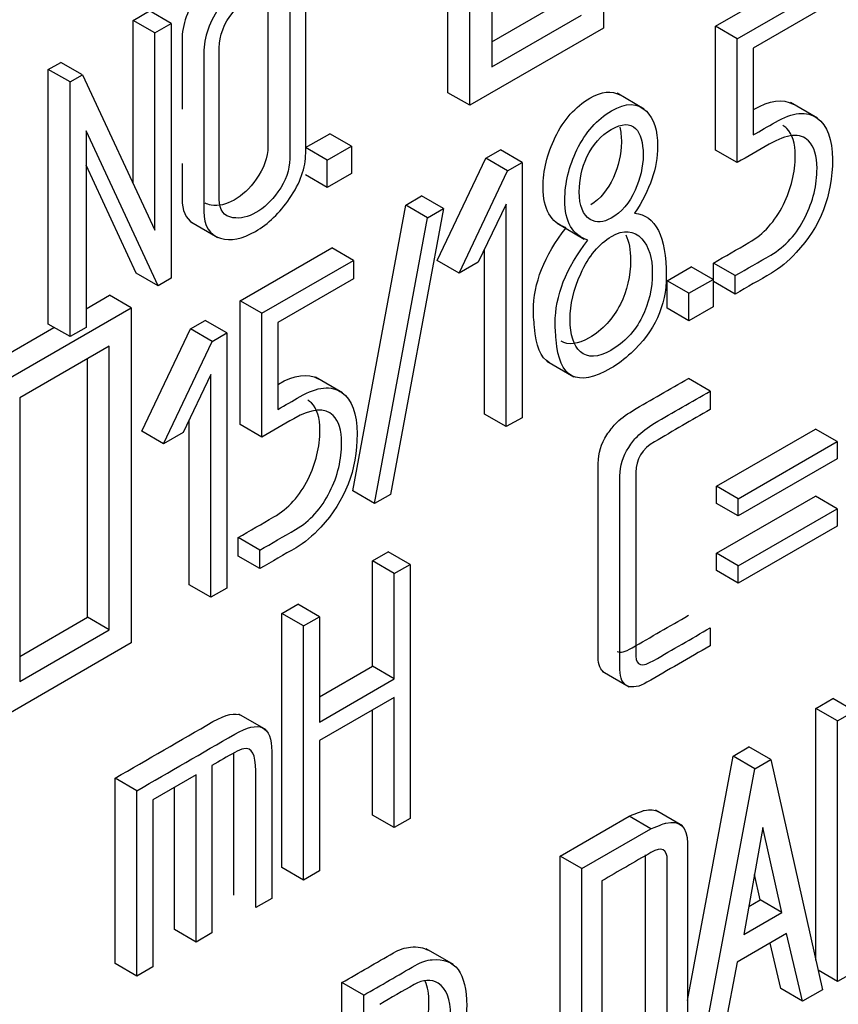
# Model space of a CAD drawing. Units: inches. Extents: x 10 to 412, y 2 to 294.
# Drawn here: x 349 to 353, y 175 to 180 of the extents above; entities that cross this region are included whole.
import ezdxf
from ezdxf.xclip import XClip

# ---------------------------------------------------------------- set-up
doc = ezdxf.new("R2010")
doc.units = ezdxf.units.IN
doc.header["$XCLIPFRAME"] = 2
doc.layers.add('1_5MH_38A-256', color=7, linetype='Continuous')

# ---------------------------------------------------------------- blocks, each defined once
blk = doc.blocks.new('SE1')
at = {"layer": '1_5MH_38A-256', "color": 7, "linetype": 'Continuous', "ltscale": 25.4}
for p, q in [((351.6603, 181.5473), (351.6603, 179.9143)), ((350.9023, 179.5992), (350.9023, 181.2322)), ((351.0084, 179.5379), (351.0084, 181.1709)), ((351.1162, 181.1077), (351.1162, 179.7247)), ((352.2062, 179.9229), (352.6524, 180.1805)), ((352.3123, 179.8617), (352.7585, 180.1193)), ((351.1162, 179.8472), (351.4464, 180.0378)), ((352.7585, 180.0293), (352.3902, 179.8166)), ((349.3678, 179.9516), (349.4474, 179.9976)), ((349.5535, 179.9364), (349.4474, 179.9976)), ((351.1162, 179.7247), (351.5525, 179.9766)), ((349.4739, 179.8904), (349.3678, 179.9516)), ((349.3678, 179.1566), (349.3678, 179.9516)), ((349.4739, 179.8904), (349.5535, 179.9364)), ((349.5535, 179.9364), (349.5535, 178.6951)), ((351.6603, 179.9143), (351.0084, 179.5379)), ((352.3123, 179.8617), (352.2062, 179.9229)), ((352.2062, 179.3195), (352.2062, 179.9229)), ((349.4739, 178.9288), (349.4739, 179.8904)), ((352.3123, 179.2583), (352.3123, 179.8617)), ((352.3902, 179.8166), (352.3902, 179.3933)), ((348.9539, 179.7127), (349.0153, 179.7471)), ((349.1214, 179.6859), (349.0153, 179.7471)), ((349.06, 179.6514), (348.9539, 179.7127)), ((348.9539, 178.4714), (348.9539, 179.7127)), ((349.06, 179.6514), (349.1214, 179.6859)), ((349.1214, 179.6859), (349.4739, 178.9288)), ((349.06, 178.4102), (349.06, 179.6514)), ((351.0084, 179.5379), (350.9023, 179.5992)), ((351.859, 179.5197), (351.7264, 179.5963)), ((352.7042, 179.4743), (352.5717, 179.5509)), ((349.4888, 178.6577), (349.138, 179.4139)), ((349.138, 179.4139), (349.138, 178.4552)), ((350.2081, 179.3315), (350.3258, 179.3995)), ((350.4319, 179.3382), (350.3258, 179.3995)), ((350.3141, 179.2702), (350.4319, 179.3382)), ((350.4319, 179.3382), (350.4319, 179.2051)), ((350.3141, 179.2702), (350.2081, 179.3315)), ((351.0864, 179.2793), (351.1578, 179.3205)), ((351.2638, 179.2592), (351.1578, 179.3205)), ((352.3123, 179.2583), (352.2062, 179.3195)), ((349.3827, 178.719), (349.138, 179.2466)), ((350.3141, 179.1371), (350.3141, 179.2702)), ((350.85, 178.7808), (351.0864, 179.2793)), ((351.1925, 179.218), (351.0864, 179.2793)), ((351.1925, 179.218), (351.2638, 179.2592)), ((351.2638, 179.2592), (351.2638, 178.0151)), ((350.3141, 179.1371), (350.2081, 179.1983)), ((350.4319, 179.2051), (350.3141, 179.1371)), ((350.9561, 178.7195), (351.1925, 179.218)), ((350.6966, 179.0513), (350.7737, 179.0959)), ((350.8798, 179.0346), (350.7737, 179.0959)), ((350.4386, 177.6583), (350.6966, 179.0513)), ((350.8027, 178.9901), (350.6966, 179.0513)), ((351.1867, 179.0567), (351.0498, 178.7736)), ((351.1867, 177.9715), (351.1867, 179.0567)), ((350.8798, 179.0346), (350.6218, 177.6416)), ((350.8027, 178.9901), (350.8798, 179.0346)), ((349.6483, 178.9699), (349.7809, 178.8933)), ((350.5447, 177.597), (350.8027, 178.9901)), ((351.434, 178.9625), (351.5666, 178.886)), ((349.8895, 178.5854), (350.3358, 178.843)), ((350.4419, 178.7818), (350.3358, 178.843)), ((351.0806, 178.0327), (351.0806, 178.8373)), ((349.9956, 178.5241), (350.4419, 178.7818)), ((350.4419, 178.7818), (350.4419, 178.6917)), ((350.9561, 178.7195), (350.85, 178.7808)), ((351.0498, 178.7736), (350.9561, 178.7195)), ((352.3023, 178.7076), (352.1962, 178.7688)), ((352.1962, 178.6788), (352.1962, 178.7688)), ((349.4888, 178.6577), (349.3827, 178.719)), ((351.9706, 178.6826), (352.0884, 178.7506)), ((352.1945, 178.6894), (352.0884, 178.7506)), ((349.5535, 178.6951), (349.4888, 178.6577)), ((350.4419, 178.6917), (350.0727, 178.4786)), ((352.0767, 178.6214), (351.9706, 178.6826)), ((351.9706, 178.5485), (351.9706, 178.6826)), ((352.0767, 178.6214), (352.1945, 178.6894)), ((352.1945, 178.6894), (352.1945, 178.5553)), ((352.3023, 178.6175), (352.1962, 178.6788)), ((352.3023, 178.6175), (352.3023, 178.7076)), ((352.0767, 178.4873), (352.0767, 178.6214)), ((349.138, 178.546), (349.2525, 178.6122)), ((349.3586, 178.551), (349.2525, 178.6122)), ((349.9956, 178.5241), (349.8895, 178.5854)), ((349.8895, 177.982), (349.8895, 178.5854)), ((348.7066, 178.1746), (349.3586, 178.551)), ((349.3586, 178.551), (349.3586, 176.918)), ((349.9956, 177.9207), (349.9956, 178.5241)), ((352.0767, 178.4873), (351.9706, 178.5485)), ((352.1945, 178.5553), (352.0767, 178.4873)), ((349.06, 178.4102), (348.9539, 178.4714)), ((349.6473, 178.4484), (349.7187, 178.4896)), ((349.8247, 178.4284), (349.7187, 178.4896)), ((350.0727, 178.4786), (350.0727, 178.0553)), ((348.6006, 178.2358), (348.9813, 178.4556)), ((349.138, 178.4552), (349.06, 178.4102)), ((349.4101, 177.9494), (349.6473, 178.4484)), ((349.7534, 178.3872), (349.6473, 178.4484)), ((349.7534, 178.3872), (349.8247, 178.4284)), ((349.8247, 178.4284), (349.8247, 177.1842)), ((349.5162, 177.8882), (349.7534, 178.3872)), ((349.2508, 178.3642), (348.8145, 178.1123)), ((349.2508, 176.9812), (349.2508, 178.3642)), ((349.1447, 177.0424), (349.1447, 178.303)), ((351.3834, 178.2906), (351.516, 178.2141)), ((349.7468, 178.2253), (349.6107, 177.9428)), ((349.7468, 177.1402), (349.7468, 178.2253)), ((350.3887, 178.136), (350.2561, 178.2125)), ((352.1804, 178.1449), (352.0743, 178.2061)), ((352.1804, 178.1449), (352.1804, 178.0548)), ((348.8145, 178.1123), (348.8145, 176.7293)), ((349.6407, 177.2014), (349.6407, 178.005)), ((351.1867, 177.9715), (351.0806, 178.0327)), ((351.2638, 178.0151), (351.1867, 177.9715)), ((349.5162, 177.8882), (349.4101, 177.9494)), ((349.6107, 177.9428), (349.5162, 177.8882)), ((349.9956, 177.9207), (349.8895, 177.982)), ((352.2112, 177.6817), (352.6931, 177.96)), ((352.7992, 177.8987), (352.6931, 177.96)), ((352.3172, 177.6205), (352.7992, 177.8987)), ((352.7992, 177.8987), (352.7992, 177.8144)), ((352.7992, 177.8144), (352.3172, 177.5362)), ((350.5447, 177.597), (350.4386, 177.6583)), ((352.3172, 177.6205), (352.2112, 177.6817)), ((352.2112, 177.5974), (352.2112, 177.6817)), ((350.6218, 177.6416), (350.5447, 177.597)), ((352.2112, 177.3542), (352.6931, 177.6324)), ((352.3172, 177.5362), (352.3172, 177.6205)), ((352.7992, 177.5712), (352.6931, 177.6324)), ((352.3172, 177.5362), (352.2112, 177.5974)), ((352.3172, 177.2929), (352.7992, 177.5712)), ((352.7992, 177.5712), (352.7992, 177.4869)), ((352.7992, 177.4869), (352.3172, 177.2086)), ((349.9848, 177.3696), (349.8788, 177.4308)), ((349.8788, 177.3408), (349.8788, 177.4308)), ((349.9848, 177.2795), (349.9848, 177.3696)), ((349.9848, 177.2795), (349.8788, 177.3408)), ((350.534, 177.3168), (350.6112, 177.3613)), ((350.7172, 177.3001), (350.6112, 177.3613)), ((352.3172, 177.2929), (352.2112, 177.3542)), ((352.2112, 177.2699), (352.2112, 177.3542)), ((350.6401, 177.2556), (350.534, 177.3168)), ((350.534, 176.8035), (350.534, 177.3168)), ((350.6401, 177.2556), (350.7172, 177.3001)), ((350.7172, 177.3001), (350.7172, 176.0617)), ((352.3172, 177.2086), (352.3172, 177.2929)), ((350.6401, 176.7422), (350.6401, 177.2556)), ((352.3172, 177.2086), (352.2112, 177.2699)), ((349.7468, 177.1402), (349.6407, 177.2014)), ((349.8247, 177.1842), (349.7468, 177.1402)), ((350.0919, 177.0616), (350.1699, 177.1066)), ((350.276, 177.0453), (350.1699, 177.1066)), ((348.8145, 176.8518), (349.1447, 177.0424)), ((349.2508, 176.9812), (349.1447, 177.0424)), ((350.198, 177.0003), (350.0919, 177.0616)), ((350.0919, 175.8232), (350.0919, 177.0616)), ((350.198, 177.0003), (350.276, 177.0453)), ((350.276, 177.0453), (350.276, 176.532)), ((350.198, 175.7619), (350.198, 177.0003)), ((352.1804, 176.9908), (352.1804, 176.9036)), ((348.8145, 176.7293), (349.2508, 176.9812)), ((349.3586, 176.918), (348.7066, 176.5416)), ((350.276, 176.6545), (350.534, 176.8035)), ((350.6401, 176.7422), (350.534, 176.8035)), ((350.276, 176.532), (350.6401, 176.7422)), ((351.6531, 176.7794), (351.7857, 176.7028)), ((350.6401, 176.6522), (350.276, 176.442)), ((350.6401, 176.0172), (350.6401, 176.6522)), ((352.6956, 176.5985), (352.7777, 176.6459)), ((352.8016, 176.5373), (352.6956, 176.5985)), ((352.6956, 175.3709), (352.6956, 176.5985)), ((352.8838, 176.5847), (352.7777, 176.6459)), ((350.0157, 176.4938), (349.8831, 176.5704)), ((350.534, 176.0784), (350.534, 176.5909)), ((352.8016, 176.5373), (352.8838, 176.5847)), ((352.8016, 175.2673), (352.8016, 176.5373)), ((350.276, 176.442), (350.276, 175.807)), ((352.2925, 176.3658), (352.3696, 176.4103)), ((352.4757, 176.349), (352.3696, 176.4103)), ((352.0692, 175.1745), (352.2925, 176.3658)), ((352.3985, 176.3045), (352.2925, 176.3658)), ((349.7518, 176.3194), (349.7518, 175.5043)), ((352.3985, 176.3045), (352.4757, 176.349)), ((352.4757, 176.349), (352.7278, 175.2275)), ((349.6746, 176.2748), (349.4639, 176.1532)), ((349.6746, 175.4598), (349.6746, 176.2748)), ((352.1323, 174.8837), (352.3985, 176.3045)), ((349.386, 176.1972), (349.2799, 176.2585)), ((349.2799, 175.3543), (349.2799, 176.2585)), ((349.386, 175.2931), (349.386, 176.1972)), ((349.5685, 175.521), (349.5685, 176.2136)), ((349.4639, 176.1532), (349.4639, 175.3381)), ((350.6401, 176.0172), (350.534, 176.0784)), ((351.4489, 175.8787), (351.7848, 176.0727)), ((351.8909, 176.0114), (351.7848, 176.0727)), ((352.0462, 176.026), (351.9137, 176.1026)), ((350.7172, 176.0617), (350.6401, 176.0172)), ((351.555, 175.8175), (351.8909, 176.0114)), ((352.4367, 176.0172), (352.3438, 175.4962)), ((352.5304, 175.6039), (352.4367, 176.0172)), ((351.555, 175.8175), (351.4489, 175.8787)), ((351.4489, 174.6087), (351.4489, 175.8787)), ((350.198, 175.7619), (350.0919, 175.8232)), ((350.276, 175.807), (350.198, 175.7619)), ((351.555, 174.5475), (351.555, 175.8175)), ((352.4243, 175.6651), (352.3961, 175.7896)), ((351.6529, 175.7581), (351.6529, 174.717)), ((350.0429, 175.6724), (349.9649, 175.6274)), ((352.3681, 175.6327), (352.4243, 175.6651)), ((352.5304, 175.6039), (352.4243, 175.6651)), ((352.3438, 175.4962), (352.5304, 175.6039)), ((349.6746, 175.4598), (349.5685, 175.521)), ((349.7518, 175.5043), (349.6746, 175.4598)), ((352.5528, 175.5009), (352.3114, 175.3616)), ((352.6308, 175.1715), (352.5528, 175.5009)), ((352.5247, 175.2327), (352.4722, 175.4544)), ((350.9287, 175.3496), (350.7961, 175.4261)), ((349.386, 175.2931), (349.2799, 175.3543)), ((352.3114, 175.3616), (352.2326, 174.9416)), ((349.4639, 175.3381), (349.386, 175.2931)), ((352.8016, 175.2673), (352.7065, 175.3222)), ((352.9045, 175.3266), (352.8016, 175.2673)), ((350.4916, 175.2007), (350.3856, 175.2619)), ((350.3856, 174.7801), (350.3856, 175.2619)), ((352.6308, 175.1715), (352.5247, 175.2327)), ((352.7278, 175.2275), (352.6308, 175.1715)), ((350.4916, 173.9623), (350.4916, 175.2007))]:
    blk.add_line(p, q, dxfattribs=at)
for points, knots in [([(350.0478, 180.2605), (350.0405, 180.2648), (350.0326, 180.2683), (350.0239, 180.271), (349.9758, 180.2864), (349.9202, 180.2763), (349.79, 180.2011), (349.7343, 180.1501), (349.6888, 180.0862), (349.6332, 180.0081), (349.6059, 179.931), (349.6059, 179.8535), (349.6059, 179.7419), (349.6059, 179.6304), (349.6059, 179.5189)], [0.2941759, 0.2941759, 0.2941759, 0.2941759, 0.304878, 0.304878, 0.304878, 0.3670867, 0.3670867, 0.4333881, 0.4333881, 0.4333881, 0.500919, 0.500919, 0.500919, 0.605, 0.605, 0.605, 0.605]), ([(350.2088, 179.3052), (350.2088, 179.2334), (350.1822, 179.1596), (350.13, 179.0835), (350.0815, 179.0129), (350.0263, 178.9594), (349.9002, 178.8867), (349.843, 178.8747), (349.7932, 178.89), (349.7396, 178.9065), (349.7119, 178.9494), (349.7119, 179.0203), (349.7119, 179.2776), (349.7119, 179.5349), (349.7119, 179.7922), (349.7119, 179.8698), (349.7393, 179.9469), (349.7949, 180.025), (349.8403, 180.0888), (349.8961, 180.1399), (350.0263, 180.2151), (350.0819, 180.2251), (350.13, 180.2098), (350.1819, 180.1933), (350.2088, 180.1499), (350.2088, 180.0791), (350.2088, 179.8211), (350.2088, 179.5632), (350.2088, 179.3052)], [0, 0, 0, 0, 0.06415, 0.06415, 0.06415, 0.1291, 0.1291, 0.19405, 0.19405, 0.19405, 0.258907, 0.258907, 0.258907, 0.499081, 0.499081, 0.499081, 0.566612, 0.566612, 0.566612, 0.632913, 0.632913, 0.695122, 0.695122, 0.695122, 0.759237, 0.759237, 0.759237, 1, 1, 1, 1]), ([(349.9852, 180.1672), (350.0118, 180.1519), (350.0247, 180.1219), (350.0247, 180.0761), (350.0247, 179.8303), (350.0247, 179.5845), (350.0247, 179.3387)], [0.6722437, 0.6722437, 0.6722437, 0.6722437, 0.7203504, 0.7203504, 0.7203504, 1, 1, 1, 1]), ([(350.1308, 179.2774), (350.1308, 179.5232), (350.1308, 179.7691), (350.1308, 180.0149), (350.1308, 180.0666), (350.1142, 180.0982), (350.0802, 180.1112), (350.0494, 180.1229), (350.0114, 180.1164), (349.9234, 180.0657), (349.887, 180.0331), (349.8546, 179.9924), (349.8094, 179.9355), (349.7874, 179.877), (349.7874, 179.8176), (349.7874, 179.5715), (349.7874, 179.3253), (349.7874, 179.0792), (349.7874, 179.0265), (349.8098, 178.9973), (349.8538, 178.9901), (349.8902, 178.9841), (349.9276, 178.9925), (350.0056, 179.0375), (350.0412, 179.0705), (350.0736, 179.116), (350.1113, 179.1691), (350.1308, 179.2228), (350.1308, 179.2774)], [0, 0, 0, 0, 0.27965, 0.27965, 0.27965, 0.334026, 0.334026, 0.334026, 0.3885, 0.3885, 0.439013, 0.439013, 0.439013, 0.50139, 0.50139, 0.50139, 0.781463, 0.781463, 0.781463, 0.840518, 0.840518, 0.840518, 0.890641, 0.890641, 0.942943, 0.942943, 0.942943, 1, 1, 1, 1]), ([(351.4779, 178.9412), (351.4033, 178.9661), (351.366, 179.0307), (351.366, 179.2204), (351.3859, 179.3018), (351.4249, 179.3818), (351.4667, 179.4676), (351.5227, 179.5312), (351.6519, 179.6058), (351.7005, 179.6111), (351.7395, 179.5887)], [0, 0, 0, 0, 0.1973027, 0.1973027, 0.3519453, 0.3519453, 0.3519453, 0.5021155, 0.5021155, 0.6271386, 0.6271386, 0.6271386, 0.6271386]), ([(351.584, 178.8799), (351.5094, 178.9049), (351.472, 178.9695), (351.472, 179.1591), (351.4919, 179.2405), (351.5309, 179.3205), (351.5728, 179.4064), (351.6288, 179.4699), (351.7706, 179.5518), (351.827, 179.5509), (351.8693, 179.5092), (351.9056, 179.4735), (351.9241, 179.4163), (351.9241, 179.2343), (351.8868, 179.1256), (351.8121, 179.0116)], [0, 0, 0, 0, 0.197303, 0.197303, 0.351945, 0.351945, 0.351945, 0.502115, 0.502115, 0.654052, 0.654052, 0.654052, 0.805177, 0.805177, 1, 1, 1, 1]), ([(352.3902, 179.5158), (352.3908, 179.5161), (352.3914, 179.5165), (352.392, 179.5168), (352.4711, 179.5625), (352.5353, 179.5716), (352.5845, 179.5434)], [0.1877266, 0.1877266, 0.1877266, 0.1877266, 0.1908462, 0.1908462, 0.1908462, 0.5652621, 0.5652621, 0.5652621, 0.5652621]), ([(352.3902, 179.3933), (352.4262, 179.4141), (352.4621, 179.4348), (352.4981, 179.4556), (352.5835, 179.5049), (352.6515, 179.5116), (352.7021, 179.4747), (352.7511, 179.439), (352.7768, 179.3732), (352.7768, 179.2745)], [0, 0, 0, 0, 0.190846, 0.190846, 0.190846, 0.595188, 0.595188, 0.595188, 1, 1, 1, 1]), ([(351.8536, 179.2961), (351.8536, 179.3574), (351.8411, 179.4), (351.8171, 179.4244), (351.7899, 179.452), (351.7499, 179.4498), (351.647, 179.3904), (351.6081, 179.3459), (351.5799, 179.2865), (351.5545, 179.233), (351.5425, 179.1759), (351.5425, 179.0476), (351.56, 179.0021), (351.5956, 178.9815), (351.6259, 178.964), (351.6595, 178.9657), (351.7474, 179.0164), (351.7864, 179.0619), (351.8146, 179.1242), (351.84, 179.1803), (351.8536, 179.2377), (351.8536, 179.2961)], [0, 0, 0, 0, 0.125143, 0.125143, 0.125143, 0.252115, 0.252115, 0.375057, 0.375057, 0.375057, 0.49936, 0.49936, 0.643713, 0.643713, 0.643713, 0.743755, 0.743755, 0.874244, 0.874244, 0.874244, 1, 1, 1, 1]), ([(352.1962, 178.7688), (352.254, 178.8022), (352.3118, 178.8355), (352.3696, 178.8689), (352.4409, 178.9101), (352.4965, 178.9718), (352.5371, 179.0537), (352.5755, 179.131), (352.5952, 179.2108), (352.5952, 179.3525), (352.5811, 179.3971), (352.5537, 179.4253), (352.5481, 179.4312), (352.5419, 179.436), (352.5352, 179.4399)], [0, 0, 0, 0, 0.1616926, 0.1616926, 0.1616926, 0.3397731, 0.3397731, 0.3397731, 0.5192882, 0.5192882, 0.6523406, 0.6523406, 0.6523406, 0.6812426, 0.6812426, 0.6812426, 0.6812426]), ([(352.3023, 178.7076), (352.3601, 178.7409), (352.4179, 178.7743), (352.4757, 178.8076), (352.547, 178.8488), (352.6026, 178.9106), (352.6432, 178.9925), (352.6816, 179.0698), (352.7013, 179.1496), (352.7013, 179.2913), (352.6872, 179.3358), (352.6598, 179.3641), (352.6202, 179.405), (352.5553, 179.3976), (352.4682, 179.3483), (352.4162, 179.3189), (352.3642, 179.2883), (352.3123, 179.2583)], [0, 0, 0, 0, 0.161693, 0.161693, 0.161693, 0.339773, 0.339773, 0.339773, 0.519288, 0.519288, 0.652341, 0.652341, 0.652341, 0.854553, 0.854553, 0.854553, 1, 1, 1, 1]), ([(350.0247, 179.3387), (350.0247, 179.2841), (350.0053, 179.2304), (349.9675, 179.1773), (349.9352, 179.1318), (349.8995, 179.0987), (349.8215, 179.0537), (349.7841, 179.0454), (349.7477, 179.0513), (349.7365, 179.0532), (349.7267, 179.0564), (349.7183, 179.0611)], [0, 0, 0, 0, 0.0570574, 0.0570574, 0.0570574, 0.1093594, 0.1093594, 0.1594823, 0.1594823, 0.1594823, 0.1745341, 0.1745341, 0.1745341, 0.1745341]), ([(351.7475, 179.3573), (351.7475, 179.2989), (351.7339, 179.2415), (351.7085, 179.1854), (351.6817, 179.1261), (351.645, 179.0821), (351.5986, 179.0532)], [0, 0, 0, 0, 0.1257563, 0.1257563, 0.1257563, 0.25, 0.25, 0.25, 0.25]), ([(349.6059, 179.2538), (349.6059, 179.1963), (349.6059, 179.1389), (349.6059, 179.0815), (349.6059, 179.0252), (349.6234, 178.9865), (349.6575, 178.9647)], [0.6875, 0.6875, 0.6875, 0.6875, 0.7410934, 0.7410934, 0.7410934, 0.7926422, 0.7926422, 0.7926422, 0.7926422]), ([(352.7768, 179.2745), (352.7768, 179.0983), (352.7179, 178.9465), (352.6001, 178.8201), (352.5595, 178.7765), (352.5196, 178.743), (352.479, 178.7195), (352.4201, 178.6855), (352.3612, 178.6515), (352.3023, 178.6175)], [0, 0, 0, 0, 0.555207, 0.555207, 0.555207, 0.739376, 0.739376, 0.739376, 1, 1, 1, 1]), ([(351.3968, 178.2829), (351.3545, 178.3073), (351.3301, 178.3652), (351.3237, 178.4566), (351.3225, 178.4728), (351.3209, 178.4888), (351.3195, 178.5049), (351.3186, 178.5159), (351.3187, 178.5265), (351.3187, 178.6701), (351.3718, 178.8052), (351.4779, 178.9412)], [0.5058352, 0.5058352, 0.5058352, 0.5058352, 0.6752408, 0.6752408, 0.6752408, 0.71092, 0.71092, 0.71092, 0.7321192, 0.7321192, 1, 1, 1, 1]), ([(351.8984, 178.7224), (351.8984, 178.7942), (351.8818, 178.8488), (351.8469, 178.8871), (351.8084, 178.9295), (351.759, 178.9331), (351.6388, 178.8637), (351.589, 178.8033), (351.5492, 178.7171), (351.5142, 178.6415), (351.4977, 178.5668), (351.4977, 178.4183), (351.5143, 178.3666), (351.5475, 178.3369), (351.5836, 178.3046), (351.6338, 178.3072), (351.7623, 178.3814), (351.8129, 178.4355), (351.8486, 178.5069), (351.8813, 178.5722), (351.8984, 178.6439), (351.8984, 178.7224)], [0, 0, 0, 0, 0.12787, 0.12787, 0.12787, 0.254036, 0.254036, 0.381955, 0.381955, 0.381955, 0.506239, 0.506239, 0.632137, 0.632137, 0.632137, 0.750423, 0.750423, 0.876595, 0.876595, 0.876595, 1, 1, 1, 1]), ([(351.9664, 178.7061), (351.9664, 178.5596), (351.9092, 178.4346), (351.7947, 178.3302), (351.7622, 178.3005), (351.7292, 178.2751), (351.5318, 178.1611), (351.443, 178.2076), (351.4297, 178.3953), (351.4286, 178.4116), (351.427, 178.4276), (351.4256, 178.4437), (351.4246, 178.4546), (351.4248, 178.4652), (351.4248, 178.6089), (351.4778, 178.7439), (351.584, 178.8799)], [0, 0, 0, 0, 0.259064, 0.259064, 0.259064, 0.327261, 0.327261, 0.675241, 0.675241, 0.675241, 0.71092, 0.71092, 0.71092, 0.732119, 0.732119, 1, 1, 1, 1]), ([(351.7923, 178.7836), (351.7923, 178.7051), (351.7752, 178.6335), (351.7425, 178.5681), (351.7069, 178.4968), (351.6563, 178.4427), (351.5344, 178.3723), (351.4885, 178.3668), (351.4536, 178.3889)], [0, 0, 0, 0, 0.1234054, 0.1234054, 0.1234054, 0.2495769, 0.2495769, 0.3550855, 0.3550855, 0.3550855, 0.3550855]), ([(350.0727, 178.1778), (350.0736, 178.1783), (350.0745, 178.1788), (350.0753, 178.1793), (350.1542, 178.2248), (350.2187, 178.2337), (350.2687, 178.2053)], [0.1875646, 0.1875646, 0.1875646, 0.1875646, 0.1921483, 0.1921483, 0.1921483, 0.5684923, 0.5684923, 0.5684923, 0.5684923]), ([(351.6653, 176.7723), (351.6449, 176.7847), (351.6347, 176.8095), (351.6347, 176.8489), (351.6347, 177.1634), (351.6347, 177.4779), (351.6347, 177.7923), (351.6347, 177.8421), (351.6488, 177.8886), (351.677, 177.9317), (351.6907, 177.9526), (351.7044, 177.9695), (351.7177, 177.9839), (351.7405, 178.0086), (351.7682, 178.0284), (351.8023, 178.049), (351.8929, 178.1039), (351.9836, 178.1537), (352.0743, 178.2061)], [0.2272787, 0.2272787, 0.2272787, 0.2272787, 0.2758608, 0.2758608, 0.2758608, 0.7189519, 0.7189519, 0.7189519, 0.7796916, 0.7796916, 0.7796916, 0.8056235, 0.8056235, 0.8056235, 0.8524333, 0.8524333, 0.8524333, 1, 1, 1, 1]), ([(350.0727, 178.0553), (350.109, 178.0762), (350.1452, 178.0971), (350.1814, 178.118), (350.266, 178.1669), (350.334, 178.1736), (350.3855, 178.1372), (350.4345, 178.1025), (350.4593, 178.0352), (350.4593, 177.9365)], [0, 0, 0, 0, 0.192148, 0.192148, 0.192148, 0.595892, 0.595892, 0.595892, 1, 1, 1, 1]), ([(352.1804, 176.9036), (352.0775, 176.8442), (351.9747, 176.7848), (351.8718, 176.7255), (351.8337, 176.7034), (351.803, 176.6972), (351.7789, 176.7073), (351.7535, 176.7179), (351.7408, 176.7436), (351.7408, 176.7877), (351.7408, 177.1022), (351.7408, 177.4166), (351.7408, 177.7311), (351.7408, 177.7809), (351.7549, 177.8274), (351.7831, 177.8705), (351.7968, 177.8914), (351.8104, 177.9083), (351.8237, 177.9227), (351.8466, 177.9474), (351.8743, 177.9672), (351.9083, 177.9878), (351.999, 178.0427), (352.0897, 178.0925), (352.1804, 178.1449)], [0, 0, 0, 0, 0.167356, 0.167356, 0.167356, 0.221611, 0.221611, 0.221611, 0.275861, 0.275861, 0.275861, 0.718952, 0.718952, 0.718952, 0.779692, 0.779692, 0.779692, 0.805623, 0.805623, 0.805623, 0.852433, 0.852433, 0.852433, 1, 1, 1, 1]), ([(349.8788, 177.4308), (349.9368, 177.4643), (349.9949, 177.4978), (350.0529, 177.5314), (350.1234, 177.5721), (350.1799, 177.6343), (350.2205, 177.7162), (350.2585, 177.7929), (350.2777, 177.8728), (350.2777, 178.0145), (350.2645, 178.0596), (350.2363, 178.0873), (350.2308, 178.0927), (350.2249, 178.0973), (350.2185, 178.101)], [0, 0, 0, 0, 0.1625399, 0.1625399, 0.1625399, 0.3406423, 0.3406423, 0.3406423, 0.5201544, 0.5201544, 0.6532045, 0.6532045, 0.6532045, 0.6807052, 0.6807052, 0.6807052, 0.6807052]), ([(349.9848, 177.3696), (350.0429, 177.4031), (350.1009, 177.4366), (350.159, 177.4701), (350.2295, 177.5108), (350.2859, 177.5731), (350.3266, 177.655), (350.3646, 177.7316), (350.3838, 177.8116), (350.3838, 177.9533), (350.3705, 177.9983), (350.3423, 178.0261), (350.3022, 178.0656), (350.2378, 178.0596), (350.1507, 178.0103), (350.099, 177.981), (350.0473, 177.9506), (349.9956, 177.9207)], [0, 0, 0, 0, 0.16254, 0.16254, 0.16254, 0.340642, 0.340642, 0.340642, 0.520154, 0.520154, 0.653205, 0.653205, 0.653205, 0.855261, 0.855261, 0.855261, 1, 1, 1, 1]), ([(352.1804, 178.0548), (352.09, 178.0026), (351.9996, 177.9504), (351.9092, 177.8982), (351.8486, 177.8633), (351.8187, 177.8135), (351.8187, 177.7483), (351.8187, 177.4498), (351.8187, 177.1513), (351.8187, 176.8528), (351.8187, 176.8049), (351.8478, 176.7987), (351.9058, 176.8322), (351.9974, 176.8851), (352.0889, 176.9379), (352.1804, 176.9908)], [0, 0, 0, 0, 0.171143, 0.171143, 0.171143, 0.26083, 0.26083, 0.26083, 0.750183, 0.750183, 0.750183, 0.826764, 0.826764, 0.826764, 1, 1, 1, 1]), ([(350.4593, 177.9365), (350.4593, 177.7603), (350.4004, 177.6085), (350.2826, 177.4821), (350.2427, 177.4392), (350.2021, 177.405), (350.1615, 177.3815), (350.1026, 177.3475), (350.0437, 177.3135), (349.9848, 177.2795)], [0, 0, 0, 0, 0.555217, 0.555217, 0.555217, 0.739399, 0.739399, 0.739399, 1, 1, 1, 1]), ([(351.7274, 176.876), (351.7415, 176.8678), (351.7656, 176.8738), (351.7998, 176.8935), (351.8913, 176.9463), (351.9828, 176.9992), (352.0743, 177.052)], [0.7817127, 0.7817127, 0.7817127, 0.7817127, 0.8267639, 0.8267639, 0.8267639, 1, 1, 1, 1]), ([(349.2799, 176.2585), (349.4389, 176.3503), (349.5979, 176.4421), (349.7568, 176.5338), (349.8197, 176.5701), (349.866, 176.5799), (349.8959, 176.563)], [0, 0, 0, 0, 0.3466935, 0.3466935, 0.3466935, 0.4523928, 0.4523928, 0.4523928, 0.4523928]), ([(349.386, 176.1972), (349.5449, 176.289), (349.7039, 176.3808), (349.8629, 176.4726), (349.9832, 176.542), (350.0429, 176.5143), (350.0429, 176.3888), (350.0429, 176.15), (350.0429, 175.9112), (350.0429, 175.6724)], [0, 0, 0, 0, 0.3466935, 0.3466935, 0.3466935, 0.548997, 0.548997, 0.548997, 1, 1, 1, 1]), ([(349.9649, 175.6274), (349.9649, 175.8496), (349.9649, 176.0718), (349.9649, 176.294), (349.9649, 176.3735), (349.9458, 176.4094), (349.9077, 176.4017), (349.8945, 176.3991), (349.8795, 176.3921), (349.8629, 176.3835), (349.8259, 176.3643), (349.7888, 176.3407), (349.7518, 176.3194)], [0, 0, 0, 0, 0.657376, 0.657376, 0.657376, 0.821704, 0.821704, 0.821704, 0.873415, 0.873415, 0.873415, 1, 1, 1, 1]), ([(349.8589, 175.6886), (349.8589, 175.9108), (349.8589, 176.133), (349.8589, 176.3552), (349.8589, 176.3646), (349.8586, 176.3733), (349.8581, 176.3815)], [0, 0, 0, 0, 0.6573759, 0.6573759, 0.6573759, 0.6767442, 0.6767442, 0.6767442, 0.6767442]), ([(351.7848, 176.0727), (351.8296, 176.0909), (351.8537, 176.1), (351.8587, 176.1009), (351.8877, 176.1065), (351.9108, 176.1046), (351.9279, 176.0943)], [0, 0, 0, 0, 0.0682935, 0.0682935, 0.0682935, 0.140723, 0.140723, 0.140723, 0.140723]), ([(351.8909, 176.0114), (351.9357, 176.0296), (351.9597, 176.0387), (351.9647, 176.0397), (352.0334, 176.0529), (352.0692, 176.0244), (352.0692, 175.941), (352.0692, 175.6199), (352.0692, 175.2987), (352.0692, 174.9775)], [0, 0, 0, 0, 0.068293, 0.068293, 0.068293, 0.239704, 0.239704, 0.239704, 1, 1, 1, 1]), ([(351.9714, 174.9593), (351.9714, 175.2585), (351.9714, 175.5576), (351.9714, 175.8568), (351.9714, 175.9133), (351.9448, 175.9267), (351.8909, 175.8955), (351.8116, 175.8497), (351.7322, 175.8039), (351.6529, 175.7581)], [0, 0, 0, 0, 0.681451, 0.681451, 0.681451, 0.791274, 0.791274, 0.791274, 1, 1, 1, 1]), ([(350.3856, 175.2619), (350.4693, 175.3103), (350.5531, 175.3587), (350.6369, 175.407), (350.6651, 175.4233), (350.6925, 175.4324), (350.7198, 175.4348), (350.7543, 175.4378), (350.7836, 175.4327), (350.8076, 175.4195)], [0, 0, 0, 0, 0.2306281, 0.2306281, 0.2306281, 0.3089394, 0.3089394, 0.3089394, 0.4131105, 0.4131105, 0.4131105, 0.4131105]), ([(350.4916, 175.2007), (350.5754, 175.2491), (350.6592, 175.2974), (350.7429, 175.3458), (350.7711, 175.3621), (350.7985, 175.3712), (350.8259, 175.3736), (350.9368, 175.3833), (350.9934, 175.3094), (350.9934, 175.068), (350.9735, 174.9828), (350.9345, 174.8942), (350.8912, 174.7956), (350.8367, 174.7218), (350.7711, 174.6734)], [0, 0, 0, 0, 0.230628, 0.230628, 0.230628, 0.308939, 0.308939, 0.308939, 0.643523, 0.643523, 0.81382, 0.81382, 0.81382, 1, 1, 1, 1]), ([(350.9155, 175.1025), (350.9155, 175.1811), (350.8956, 175.2337), (350.8541, 175.2586), (350.82, 175.2791), (350.7819, 175.2783), (350.7371, 175.2524), (350.6813, 175.2202), (350.6254, 175.1879), (350.5696, 175.1557)], [0, 0, 0, 0, 0.377365, 0.377365, 0.377365, 0.652187, 0.652187, 0.652187, 1, 1, 1, 1]), ([(350.5696, 174.7619), (350.5948, 174.7765), (350.62, 174.791), (350.6452, 174.8055), (350.6784, 174.8247), (350.7124, 174.8654), (350.7464, 174.9281), (350.7879, 175.0047), (350.8094, 175.0823), (350.8094, 175.1638)], [0.2170364, 0.2170364, 0.2170364, 0.2170364, 0.3716988, 0.3716988, 0.3716988, 0.6149072, 0.6149072, 0.6149072, 1, 1, 1, 1])]:
    blk.add_open_spline(points, degree=3, knots=knots, dxfattribs=at)
for points in [[(351.7395, 179.431), (351.7448, 179.4105), (351.7475, 179.3859), (351.7475, 179.3573)], [(351.8121, 179.0116), (351.915, 179.0021), (351.9664, 178.9005), (351.9664, 178.7061)], [(351.7688, 178.9065), (351.7846, 178.8733), (351.7923, 178.8325), (351.7923, 178.7836)], [(351.8653, 175.0206), (351.8653, 175.3086), (351.8653, 175.5967), (351.8653, 175.8848)], [(350.8094, 175.1638), (350.8094, 175.2063), (350.8036, 175.2412), (350.7916, 175.2683)]]:
    blk.add_open_spline(points, degree=3, dxfattribs=at)

msp = doc.modelspace()

# ---------------------------------------------------------------- block references
ref = msp.add_blockref('SE1', (0, 0))
XClip(ref).set_block_clipping_path([(187.5103060028, 97.5054343365), (412.0896491653, 281.7350360578)])

doc.saveas('drawing.dxf')
